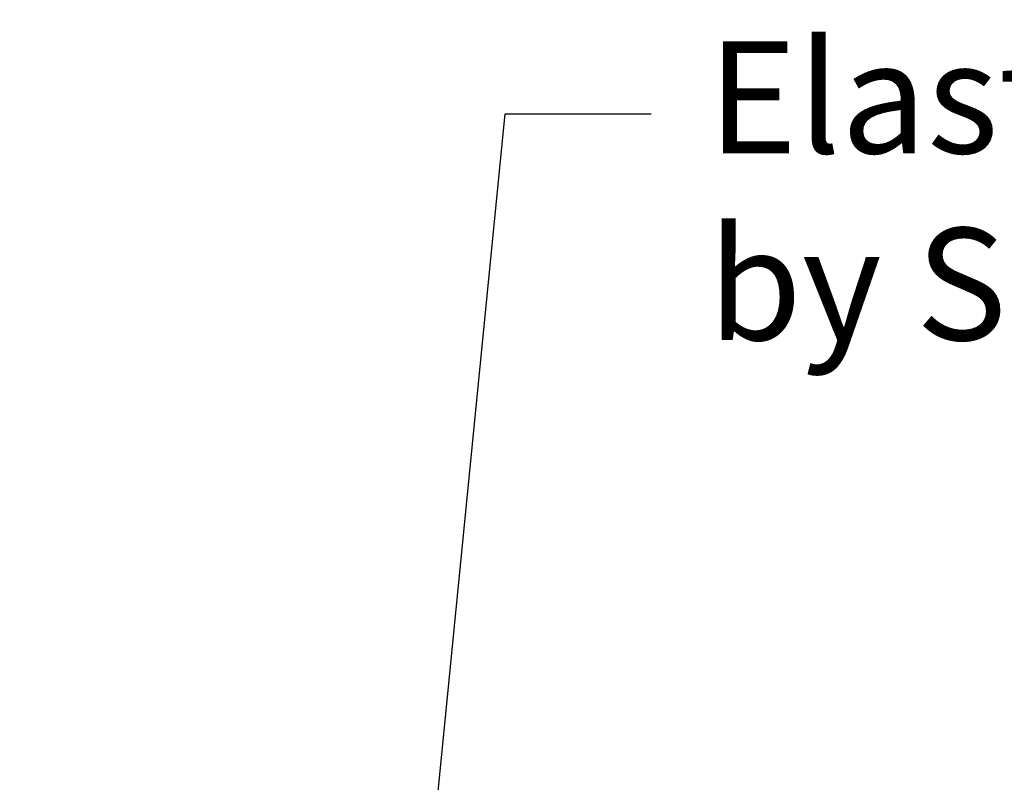
# Model space of a CAD drawing. Units: inches. Extents: x 14 to 175, y -15 to 245.
# Drawn here: x 17 to 18, y 21 to 22 of the extents above; entities that cross this region are included whole.
import ezdxf
from ezdxf import colors
from ezdxf.entities.mleader import LeaderData, LeaderLine
from ezdxf.math import Vec2, Vec3

# ---------------------------------------------------------------- set-up
doc = ezdxf.new("R2010")
doc.units = ezdxf.units.IN
doc.header["$MEASUREMENT"] = 0
doc.layers.get('DEFPOINTS').update_dxf_attribs({"lineweight": 5})
doc.layers.add('Dims-VP1', color=7, linetype='Continuous', lineweight=5)
doc.styles.add('arail', font='arial.ttf')
doc.styles.get("Standard").update_dxf_attribs({"font": 'arial.ttf'})
doc.dimstyles.new('WBA_VP_fractional', dxfattribs={"dimscale": 0, "dimtxt": 0.09375, "dimasz": 0.09375, "dimexe": 0.09375, "dimexo": 0.0625, "dimgap": 0.0625, "dimtad": 1, "dimdec": 3, "dimzin": 3, "dimdsep": 46, "dimlunit": 4, "dimtxsty": 'arail', "dimcen": 0, "dimclrd": 256, "dimclre": 256, "dimclrt": 256, "dimadec": 0, "dimazin": 0, "dimtfac": 1, "dimtdec": 3, "dimtofl": 0, "dimtmove": 0, "dimatfit": 3, "dimfxl": 1, "dimfrac": 1, "dimtolj": 1, "dimtzin": 0, "dimarcsym": 0})

# ---------------------------------------------------------------- blocks, each defined once
blk = doc.blocks.new('*D15')
at = {"layer": 'DEFPOINTS', "color": 0, "transparency": 16777216}
for p in [(24.87266616123781, 22.41236915907471), (17.12280647191553, 21.23165217738773), (24.87278591485956, 21.23243873911293)]:
    blk.add_point(p, dxfattribs=at)
at = {"layer": 'Dims-VP1', "lineweight": -2, "transparency": 16777216}
for p, q in [((17.12279886000772, 21.30665217700145), (17.12267530043206, 22.5240825967701)), ((24.87277830295174, 21.30743873872666), (24.87265474337609, 22.5248691584953)), ((17.23518671771437, 22.41159401521123), (24.76016616181722, 22.41235774121299))]:
    blk.add_line(p, q, dxfattribs=at)
at = {"layer": 'Dims-VP1', "transparency": 16777216}
for points in [[(17.23518481473742, 22.43034401511466), (17.23518862069132, 22.39284401530779), (17.12268671829378, 22.41158259734951)], [(24.76016425884027, 22.43110774111642), (24.76016806479418, 22.39360774130956), (24.87266616123781, 22.41236915907471)]]:
    blk.add_solid(points, dxfattribs=at)
at = {"layer": 'Dims-VP1', "transparency": 16777216, "insert": (20.99766134316145, 22.56072246680482), "char_height": 0.1125, "attachment_point": 5, "rotation": 0.005815069234432289, "style": 'arail'}
blk.add_mtext('\\A1;System Width', dxfattribs=at)

msp = doc.modelspace()

# ---------------------------------------------------------------- dimensions: what is measured, and where the dimension line sits
at = {"layer": 'Dims-VP1'}
dim = msp.add_aligned_dim(p1=(17.12280647191553, 21.23165217738772), p2=(24.87278591485956, 21.23243873911293), distance=1.179930426038805, text='System Width', dimstyle='WBA_VP_fractional', override={"dimscale": 1.2}, dxfattribs=at)
dim.commit()
dim.dimension.update_dxf_attribs({"geometry": '*D15', "text_midpoint": (20.99766134316145, 22.56072246680482)})

# ---------------------------------------------------------------- leaders
ml = msp.add_multileader_mtext('Standard', dxfattribs=at)
ml.set_content('{\\C7;Elastomeric Seal\\Pby Sika Emseal}', color=256)
ml.set_leader_properties()
ml.build(insert=Vec2(0, 0))
ml.multileader.update_dxf_attribs({"dogleg_length": 0.234375, "arrow_head_size": 0.117, "scale": 0.65})
ctx = ml.context
ctx.base_point, ctx.scale, ctx.char_height, ctx.arrow_head_size, ctx.landing_gap_size, ctx.plane_origin = Vec3(17.84713816836326, 22.08562691137428), 0.65, 0.116796875, 0.117, 0.0585, Vec3(17.60971764571928, 21.22743721673142)
notes = []
notes.append((ctx, [(0, (1, 1, 0), (17.69479441836326, 22.08562691137428), (1, 0), 0.15234375, [(0, [(17.60971764571928, 21.22743721673142)], 0, [])])]))
ctx.mtext.insert, ctx.mtext.flow_direction = Vec3(17.90563816836325, 22.16119433015839), 5
for ctx, leaders in notes:
    for number, flags, end, landing, length, lines in leaders:
        leader = LeaderData()
        leader.index, (leader.has_last_leader_line, leader.has_dogleg_vector, leader.attachment_direction) = number, flags
        leader.last_leader_point, leader.dogleg_vector, leader.dogleg_length = Vec3(end), Vec3(landing), length
        for number, points, colour, breaks in lines:
            line = LeaderLine()
            line.index, line.vertices, line.color, line.breaks = number, Vec3.list(points), colors.encode_raw_color(colour), breaks
            leader.lines.append(line)
        ctx.leaders.append(leader)

doc.saveas('drawing.dxf')
